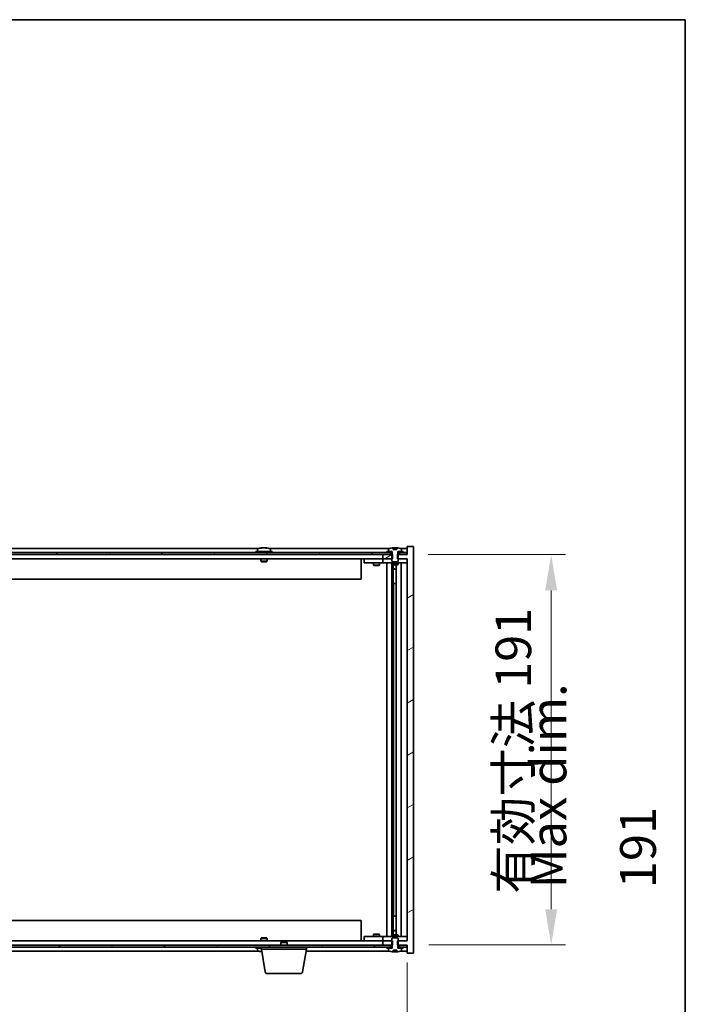
# Model space of a CAD drawing. Units: millimetres. Extents: x 87 to 13050, y 48 to 2015.
# Drawn here: x 4855 to 5180, y 1533 to 2015 of the extents above; entities that cross this region are included whole.
import ezdxf

# ---------------------------------------------------------------- set-up
doc = ezdxf.new("R2010")
doc.units = ezdxf.units.MM
doc.header["$LTSCALE"] = 6
doc.layers.get('Defpoints').update_dxf_attribs({"lineweight": 25})
for name, color, linetype, lineweight in [('Border (ISO)', 7, 'Continuous', 35), ('Dimension (ISO)', 7, 'Continuous', 18), ('Dimension (ISO) @ 1', 7, 'Continuous', 18), ('Hatch (ISO)', 1, 'Continuous', 18), ('Symbol (ISO)', 7, 'Continuous', 18), ('Visible (ISO)', 7, 'Continuous', 35)]:
    doc.layers.add(name, color=color, linetype=linetype, lineweight=lineweight)
doc.styles.add('Note Text (TK)', font='txt')
doc.dimstyles.new('Default - Method 1b (TK)', dxfattribs={"dimscale": 6, "dimtxt": 2.5, "dimasz": 2.5, "dimexe": 1, "dimexo": 1.5, "dimgap": 1, "dimtad": 1, "dimtoh": 1, "dimrnd": 1e-08, "dimdsep": 46, "dimtxsty": 'Note Text (TK)', "dimcen": 0.09, "dimdle": 5, "dimclrd": 100, "dimclre": 100, "dimclrt": 7, "dimadec": 1, "dimazin": 1, "dimtfac": 1, "dimtmove": 0, "dimatfit": 3, "dimfxl": 1, "dimtolj": 1, "dimlwd": -1, "dimlwe": -1, "dimarcsym": 0})
pattern_1 = [(30, (2341.5, -8), (-11.1125, 19.24741), [])]
pattern_2 = [(150.00025, (2341.5, -8), (-11.11242, -19.24746), [])]

# ---------------------------------------------------------------- blocks, each defined once
blk = doc.blocks.new('図面枠 tk図枠')
at = {"layer": 'Border (ISO)'}
for p, q in [((14.5, 289), (405.5, 289)), ((405.5, 289), (405.5, 8))]:
    blk.add_line(p, q, dxfattribs=at)
blk = doc.blocks.new('*D54')
at = {"layer": 'Defpoints', "color": 0}
for p in [(4550.07, 1564.29), (5044.07, 1564.29), (5044.07, 1480.29)]:
    blk.add_point(p, dxfattribs=at)
at = {"layer": 'Dimension (ISO)', "color": 100}
for p, q in [((4550.07, 1553.79), (4550.07, 1473.29)), ((5044.07, 1553.79), (5044.07, 1473.29)), ((4567.57, 1480.29), (5026.57, 1480.29))]:
    blk.add_line(p, q, dxfattribs=at)
for points in [[(4567.57, 1483.2), (4567.57, 1477.37), (4550.07, 1480.29)], [(5026.57, 1483.2), (5026.57, 1477.37), (5044.07, 1480.29)]]:
    blk.add_solid(points, dxfattribs=at)
at = {"layer": 'Dimension (ISO)', "color": 7, "insert": (4664.65, 1498.76), "char_height": 17.5, "attachment_point": 4, "style": 'Note Text (TK)'}
blk.add_mtext('\\A1;\\fＭＳ Ｐゴシック|b0|i0;\\H17.4112;有効寸法 / Max dim. 494', dxfattribs=at)
blk = doc.blocks.new('*D55')
at = {"layer": 'Defpoints', "color": 0}
for p in [(5043.82, 1753.29), (5044.07, 1562.29), (5114.43, 1562.29)]:
    blk.add_point(p, dxfattribs=at)
at = {"layer": 'Dimension (ISO)', "color": 100}
for p, q in [((5054.32, 1753.29), (5121.43, 1753.29)), ((5114.43, 1735.79), (5114.43, 1579.79)), ((5054.57, 1562.29), (5121.43, 1562.29))]:
    blk.add_line(p, q, dxfattribs=at)
for points in [[(5111.51, 1735.79), (5117.34, 1735.79), (5114.43, 1753.29)], [(5111.51, 1579.79), (5117.34, 1579.79), (5114.43, 1562.29)]]:
    blk.add_solid(points, dxfattribs=at)
at = {"layer": 'Dimension (ISO)', "color": 7, "insert": (5095.95, 1587.35), "char_height": 17.5, "attachment_point": 4, "rotation": 90, "style": 'Note Text (TK)'}
blk.add_mtext('\\A1;\\fＭＳ Ｐゴシック|b0|i0;\\H17.4112;有効寸法 191', dxfattribs=at)

msp = doc.modelspace()

# ---------------------------------------------------------------- hatches: boundary and pattern name
at = {"layer": 'Hatch (ISO)'}
h = msp.add_hatch(dxfattribs=at)
h.set_pattern_fill('ANSI31', color=256, scale=177.8, angle=14.999978, style=0)
h.set_pattern_definition([(60, (2341.5, -8), (-19.24741, 11.1125), [])])
h.paths.add_polyline_path([(5043.819, 1754.2857), (5042.069, 1754.2857), (5040.319, 1754.2857), (5040.319, 1753.2857), (5043.819, 1753.2857)])
h.paths.add_polyline_path([(5035.819, 1754.2857), (5034.069, 1754.2857), (4560.069, 1754.2857), (4558.319, 1754.2857), (4558.319, 1753.2857), (4562.069, 1753.2857), (5032.069, 1753.2857), (5035.819, 1753.2857)])
h.paths.add_polyline_path([(4553.819, 1754.2857), (4552.069, 1754.2857), (4550.319, 1754.2857), (4550.319, 1753.2857), (4553.819, 1753.2857)])
h = msp.add_hatch(dxfattribs=at)
h.set_pattern_fill('ANSI31', color=256, scale=177.8, angle=-14.999978, style=0)
h.set_pattern_definition(pattern_1)
h.paths.add_polyline_path([(5036.8395, 1751.2857), (5036.8395, 1753.2857), (5036.694, 1753.2857), (5035.819, 1753.2857), (5032.069, 1753.2857), (5032.069, 1751.2857), (5036.569, 1751.2857)])
h.paths.add_polyline_path([(5036.8395, 1562.2857), (5036.8395, 1564.2857), (5036.569, 1564.2857), (5032.069, 1564.2857), (5032.069, 1562.2857), (5035.819, 1562.2857), (5036.694, 1562.2857)])
h.paths.add_polyline_path([(5047.069, 1757.2857), (5044.069, 1757.2857), (5044.069, 1753.2857), (5043.819, 1753.2857), (5040.319, 1753.2857), (5039.444, 1753.2857), (5039.2985, 1753.2857), (5039.2985, 1751.2857), (5039.569, 1751.2857), (5044.069, 1751.2857), (5044.069, 1564.2857), (5039.569, 1564.2857), (5039.2985, 1564.2857), (5039.2985, 1562.2857), (5039.444, 1562.2857), (5040.319, 1562.2857), (5043.819, 1562.2857), (5044.069, 1562.2857), (5044.069, 1558.2857), (5047.069, 1558.2857)])
h = msp.add_hatch(dxfattribs=at)
h.set_pattern_fill('ANSI31', color=256, scale=177.8, angle=-14.999978, style=0)
h.set_pattern_definition(pattern_1)
h.paths.add_polyline_path([(5042.069, 1754.2857), (5042.069, 1754.7857), (5041.219, 1754.7857), (5039.494, 1754.7857), (5039.494, 1754.2857), (5040.319, 1754.2857)])
h.paths.add_polyline_path([(5034.069, 1754.7857), (5034.069, 1754.2857), (5035.819, 1754.2857), (5036.644, 1754.2857), (5036.644, 1754.7857), (5034.919, 1754.7857)])
h = msp.add_hatch(dxfattribs=at)
h.set_pattern_fill('ANSI31', color=256, scale=177.8, angle=105.000246, style=0)
h.set_pattern_definition(pattern_2)
edge = h.paths.add_edge_path()
edge.add_line((5038.9439, 1755.7357), (5037.194, 1755.7357))
edge.add_line((5037.194, 1755.7357), (5037.194, 1756.6386))
edge.add_ellipse((5038.069, 1748.5355), major_axis=(-0.875, 8.1031), ratio=1, start_angle=0, end_angle=15.870569)
edge.add_ellipse((5035.067, 1755.9533), major_axis=(-0.0555, 0.1372), ratio=1, start_angle=0, end_angle=67.966668)
edge.add_line((5034.919, 1755.9533), (5034.919, 1754.7857))
edge.add_line((5034.919, 1754.7857), (5036.644, 1754.7857))
edge.add_line((5036.644, 1754.7857), (5036.694, 1754.7857))
edge.add_line((5036.694, 1754.7857), (5036.694, 1753.2857))
edge.add_line((5036.694, 1753.2857), (5036.569, 1753.2857))
edge.add_line((5036.569, 1753.2857), (5036.569, 1751.2857))
edge.add_line((5036.569, 1751.2857), (5036.569, 1750.0357))
edge.add_line((5036.569, 1750.0357), (5036.819, 1749.7857))
edge.add_line((5036.819, 1749.7857), (5039.319, 1749.7857))
edge.add_line((5039.319, 1749.7857), (5039.569, 1750.0357))
edge.add_line((5039.569, 1750.0357), (5039.569, 1751.2857))
edge.add_line((5039.569, 1751.2857), (5039.569, 1753.2857))
edge.add_line((5039.569, 1753.2857), (5039.444, 1753.2857))
edge.add_line((5039.444, 1753.2857), (5039.444, 1754.7857))
edge.add_line((5039.444, 1754.7857), (5039.494, 1754.7857))
edge.add_line((5039.494, 1754.7857), (5041.219, 1754.7857))
edge.add_line((5041.219, 1754.7857), (5041.219, 1755.9533))
edge.add_ellipse((5041.071, 1755.9533), major_axis=(0.148, 0), ratio=1, start_angle=0, end_angle=67.966668)
edge.add_ellipse((5038.069, 1748.5355), major_axis=(3.0575, 7.555), ratio=1, start_angle=0, end_angle=15.870569)
edge.add_line((5038.9439, 1756.6386), (5038.9439, 1755.7357))
h = msp.add_hatch(dxfattribs=at)
h.set_pattern_fill('ANSI31', color=256, scale=177.8, angle=90.00021, style=0)
h.set_pattern_definition([(135.0002, (2341.5, -8), (-15.71539, -15.7155), [])])
edge = h.paths.add_edge_path()
edge.add_line((5037.194, 1559.8357), (5038.9439, 1559.8357))
edge.add_line((5038.9439, 1559.8357), (5038.9439, 1558.9328))
edge.add_ellipse((5038.069, 1567.0359), major_axis=(0.875, -8.1031), ratio=1, start_angle=0, end_angle=15.870569)
edge.add_ellipse((5041.071, 1559.6181), major_axis=(0.0555, -0.1372), ratio=1, start_angle=0, end_angle=67.966668)
edge.add_line((5041.219, 1559.6181), (5041.219, 1560.7857))
edge.add_line((5041.219, 1560.7857), (5039.494, 1560.7857))
edge.add_line((5039.494, 1560.7857), (5039.444, 1560.7857))
edge.add_line((5039.444, 1560.7857), (5039.444, 1562.2857))
edge.add_line((5039.444, 1562.2857), (5039.569, 1562.2857))
edge.add_line((5039.569, 1562.2857), (5039.569, 1564.2857))
edge.add_line((5039.569, 1564.2857), (5039.569, 1565.5357))
edge.add_line((5039.569, 1565.5357), (5039.319, 1565.7857))
edge.add_line((5039.319, 1565.7857), (5036.819, 1565.7857))
edge.add_line((5036.819, 1565.7857), (5036.569, 1565.5357))
edge.add_line((5036.569, 1565.5357), (5036.569, 1564.2857))
edge.add_line((5036.569, 1564.2857), (5036.569, 1562.2857))
edge.add_line((5036.569, 1562.2857), (5036.694, 1562.2857))
edge.add_line((5036.694, 1562.2857), (5036.694, 1560.7857))
edge.add_line((5036.694, 1560.7857), (5036.644, 1560.7857))
edge.add_line((5036.644, 1560.7857), (5034.919, 1560.7857))
edge.add_line((5034.919, 1560.7857), (5034.919, 1559.6181))
edge.add_ellipse((5035.067, 1559.6181), major_axis=(-0.148, 0), ratio=1, start_angle=0, end_angle=67.966668)
edge.add_ellipse((5038.069, 1567.0359), major_axis=(-3.0575, -7.555), ratio=1, start_angle=0, end_angle=15.870569)
edge.add_line((5037.194, 1558.9328), (5037.194, 1559.8357))
h = msp.add_hatch(dxfattribs=at)
h.set_pattern_fill('ANSI31', color=256, scale=177.8, angle=75.000175, style=0)
h.set_pattern_definition([(120.0002, (2341.5, -8), (-19.24738, -11.11256), [])])
h.paths.add_polyline_path([(4558.319, 1562.2857), (4558.319, 1561.2857), (4560.069, 1561.2857), (5034.069, 1561.2857), (5035.819, 1561.2857), (5035.819, 1562.2857), (5032.069, 1562.2857), (4562.069, 1562.2857)])
h.paths.add_polyline_path([(5043.819, 1561.2857), (5043.819, 1562.2857), (5040.319, 1562.2857), (5040.319, 1561.2857), (5042.069, 1561.2857)])
h.paths.add_polyline_path([(4550.319, 1562.2857), (4550.319, 1561.2857), (4552.069, 1561.2857), (4553.819, 1561.2857), (4553.819, 1562.2857)])
h = msp.add_hatch(dxfattribs=at)
h.set_pattern_fill('ANSI31', color=256, scale=177.8, angle=105.000246, style=0)
h.set_pattern_definition(pattern_2)
h.paths.add_polyline_path([(5034.069, 1561.2857), (5034.069, 1560.7857), (5034.919, 1560.7857), (5036.644, 1560.7857), (5036.644, 1561.2857), (5035.819, 1561.2857)])
h.paths.add_polyline_path([(5042.069, 1560.7857), (5042.069, 1561.2857), (5040.319, 1561.2857), (5039.494, 1561.2857), (5039.494, 1560.7857), (5041.219, 1560.7857)])

# ---------------------------------------------------------------- linework, layer by layer
at = {"layer": 'Visible (ISO)'}
for p, q in [((5035.819, 1754.2857), (4558.319, 1754.2857)), ((4971.547, 1756.2857), (4622.5909, 1756.2857)), ((4978.069, 1754.7857), (4970.069, 1754.7857)), ((4970.069, 1754.7857), (4970.069, 1754.2857)), ((4970.919, 1755.9533), (4970.919, 1754.7857)), ((4973.2762, 1756.5919), (4973.2762, 1756.64)), ((4974.8617, 1756.4693), (4974.8617, 1756.64)), ((5035.547, 1756.2857), (4976.5909, 1756.2857)), ((4977.219, 1755.9533), (4977.219, 1754.7857)), ((4978.069, 1754.7857), (4978.069, 1754.2857)), ((5034.069, 1754.7857), (5034.069, 1754.2857)), ((5036.644, 1754.7857), (5034.069, 1754.7857)), ((5034.069, 1754.2857), (5036.644, 1754.2857)), ((5034.919, 1755.9533), (5034.919, 1754.7857)), ((5034.919, 1754.7857), (5036.694, 1754.7857)), ((5035.819, 1753.2857), (5035.819, 1754.2857)), ((5036.644, 1754.2857), (5036.644, 1754.7857)), ((5036.694, 1754.2857), (5036.644, 1754.2857)), ((5036.694, 1754.7857), (5036.694, 1753.2857)), ((5037.194, 1755.7357), (5037.194, 1756.6386)), ((5038.9439, 1755.7357), (5037.194, 1755.7357)), ((5037.2762, 1755.7357), (5037.2762, 1756.64)), ((5037.3862, 1755.7357), (5037.3862, 1756.4643)), ((5038.9439, 1756.6386), (5038.9439, 1755.7357)), ((5039.444, 1753.2857), (5039.444, 1754.7857)), ((5039.444, 1754.7857), (5041.219, 1754.7857)), ((5039.494, 1754.2857), (5039.444, 1754.2857)), ((5042.069, 1754.7857), (5039.494, 1754.7857)), ((5039.494, 1754.7857), (5039.494, 1754.2857)), ((5039.494, 1754.2857), (5042.069, 1754.2857)), ((5043.819, 1754.2857), (5040.319, 1754.2857)), ((5040.319, 1754.2857), (5040.319, 1753.2857)), ((5044.069, 1756.2857), (5040.5909, 1756.2857)), ((5041.219, 1754.7857), (5041.219, 1755.9533)), ((5042.069, 1754.2857), (5042.069, 1754.7857)), ((5043.819, 1753.2857), (5043.819, 1754.2857)), ((5047.069, 1757.2857), (5044.069, 1757.2857)), ((5044.069, 1757.2857), (5044.069, 1753.2857)), ((5047.069, 1558.2857), (5047.069, 1757.2857)), ((4558.319, 1753.2857), (5035.819, 1753.2857)), ((5032.069, 1751.2857), (4562.069, 1751.2857)), ((4972.569, 1751.2857), (4972.569, 1750.0357)), ((4975.569, 1750.0357), (4972.569, 1750.0357)), ((4972.819, 1749.7857), (4972.569, 1750.0357)), ((4972.819, 1749.7857), (4975.319, 1749.7857)), ((4975.319, 1749.7857), (4975.569, 1750.0357)), ((4975.569, 1751.2857), (4975.569, 1750.0357)), ((5021.569, 1751.2857), (5021.569, 1741.2857)), ((5023.069, 1751.1857), (5023.069, 1749.1857)), ((5023.069, 1751.1857), (5024.069, 1751.1857)), ((5024.069, 1749.1857), (5023.069, 1749.1857)), ((5031.069, 1751.1857), (5024.069, 1751.1857)), ((5024.069, 1749.1857), (5031.069, 1749.1857)), ((5027.569, 1749.1857), (5027.569, 1748.1357)), ((5027.7223, 1751.2857), (5027.7223, 1751.1857)), ((5030.4156, 1751.2857), (5030.4156, 1751.1857)), ((5030.569, 1749.1857), (5030.569, 1748.1357)), ((5032.069, 1751.1857), (5031.069, 1751.1857)), ((5031.069, 1749.1857), (5032.069, 1749.1857)), ((5036.8395, 1753.2857), (5032.069, 1753.2857)), ((5032.069, 1753.2857), (5032.069, 1751.2857)), ((5032.069, 1751.2857), (5036.8395, 1751.2857)), ((5032.069, 1751.1857), (5032.069, 1749.1857)), ((5032.069, 1751.1857), (5033.069, 1751.1857)), ((5033.069, 1749.1857), (5032.069, 1749.1857)), ((5036.569, 1751.1857), (5033.069, 1751.1857)), ((5033.069, 1749.1857), (5043.069, 1749.1857)), ((5034.069, 1566.3857), (5034.069, 1749.1857)), ((5036.519, 1749.1857), (5036.519, 1566.3857)), ((5036.694, 1753.2857), (5036.569, 1753.2857)), ((5036.569, 1753.2857), (5036.569, 1750.0357)), ((5036.569, 1750.0357), (5036.819, 1749.7857)), ((5036.569, 1749.1857), (5036.569, 1748.4357)), ((5036.819, 1749.7857), (5039.319, 1749.7857)), ((5036.8395, 1751.2857), (5036.8395, 1753.2857)), ((5044.069, 1753.2857), (5039.2985, 1753.2857)), ((5039.2985, 1753.2857), (5039.2985, 1751.2857)), ((5039.2985, 1751.2857), (5044.069, 1751.2857)), ((5039.319, 1749.7857), (5039.569, 1750.0357)), ((5039.569, 1753.2857), (5039.444, 1753.2857)), ((5039.569, 1750.0357), (5039.569, 1753.2857)), ((5043.069, 1751.1857), (5039.569, 1751.1857)), ((5039.569, 1749.1857), (5039.569, 1748.4357)), ((5040.319, 1753.2857), (5043.819, 1753.2857)), ((5041.069, 1749.1857), (5041.069, 1566.3857)), ((5043.069, 1751.1857), (5044.069, 1751.1857)), ((5044.069, 1749.1857), (5043.069, 1749.1857)), ((5044.069, 1751.2857), (5044.069, 1564.2857)), ((5027.569, 1748.1357), (5030.569, 1748.1357)), ((5027.8757, 1747.9823), (5027.569, 1748.1357)), ((5030.2622, 1747.9823), (5027.8757, 1747.9823)), ((5030.2622, 1747.9823), (5030.569, 1748.1357)), ((5036.569, 1748.4357), (5039.569, 1748.4357)), ((5036.8757, 1748.2823), (5036.569, 1748.4357)), ((5039.2622, 1748.2823), (5036.8757, 1748.2823)), ((5037.119, 1748.2823), (5037.119, 1746.3357)), ((5037.119, 1739.1857), (5037.119, 1748.2823)), ((5037.119, 1746.3357), (5038.619, 1746.3357)), ((5037.4257, 1746.1823), (5037.119, 1746.3357)), ((5038.619, 1746.1823), (5037.4257, 1746.1823)), ((5038.619, 1748.2823), (5038.619, 1567.2891)), ((5039.2622, 1748.2823), (5039.569, 1748.4357)), ((5021.569, 1741.2857), (4572.569, 1741.2857)), ((5037.319, 1739.1857), (5037.119, 1739.1857)), ((5038.619, 1739.1857), (5037.319, 1739.1857)), ((5037.319, 1739.1857), (5037.319, 1576.3857)), ((5037.119, 1567.2891), (5037.119, 1576.3857)), ((5037.119, 1576.3857), (5037.319, 1576.3857)), ((5037.319, 1576.3857), (5038.619, 1576.3857)), ((4572.569, 1574.2857), (5021.569, 1574.2857)), ((5021.569, 1564.2857), (5021.569, 1574.2857)), ((4972.819, 1565.7857), (4972.569, 1565.5357)), ((4975.319, 1565.7857), (4972.819, 1565.7857)), ((4975.319, 1565.7857), (4975.569, 1565.5357)), ((5023.069, 1566.3857), (5023.069, 1564.3857)), ((5023.069, 1566.3857), (5024.069, 1566.3857)), ((5031.069, 1566.3857), (5024.069, 1566.3857)), ((5027.8757, 1567.5891), (5027.569, 1567.4357)), ((5030.569, 1567.4357), (5027.569, 1567.4357)), ((5027.569, 1566.3857), (5027.569, 1567.4357)), ((5027.8757, 1567.5891), (5030.2622, 1567.5891)), ((5030.2622, 1567.5891), (5030.569, 1567.4357)), ((5030.569, 1566.3857), (5030.569, 1567.4357)), ((5032.069, 1566.3857), (5031.069, 1566.3857)), ((5032.069, 1566.3857), (5032.069, 1564.3857)), ((5032.069, 1566.3857), (5033.069, 1566.3857)), ((5043.069, 1566.3857), (5033.069, 1566.3857)), ((5036.8757, 1567.2891), (5036.569, 1567.1357)), ((5039.569, 1567.1357), (5036.569, 1567.1357)), ((5036.569, 1566.3857), (5036.569, 1567.1357)), ((5036.819, 1565.7857), (5036.569, 1565.5357)), ((5039.319, 1565.7857), (5036.819, 1565.7857)), ((5036.8757, 1567.2891), (5039.2622, 1567.2891)), ((5037.4257, 1569.3891), (5037.119, 1569.2357)), ((5038.619, 1569.2357), (5037.119, 1569.2357)), ((5037.119, 1567.2891), (5037.119, 1569.2357)), ((5037.4257, 1569.3891), (5038.619, 1569.3891)), ((5039.2622, 1567.2891), (5039.569, 1567.1357)), ((5039.569, 1565.5357), (5039.319, 1565.7857)), ((5039.569, 1566.3857), (5039.569, 1567.1357)), ((5043.069, 1566.3857), (5044.069, 1566.3857)), ((5035.819, 1562.2857), (4558.319, 1562.2857)), ((4558.319, 1561.2857), (5035.819, 1561.2857)), ((4562.069, 1564.2857), (5032.069, 1564.2857)), ((4970.069, 1560.7857), (4970.069, 1561.2857)), ((4972.569, 1565.5357), (4975.569, 1565.5357)), ((4972.569, 1564.2857), (4972.569, 1565.5357)), ((4972.819, 1560.2857), (4972.819, 1561.2857)), ((4975.569, 1564.2857), (4975.569, 1565.5357)), ((4982.6257, 1563.7857), (4982.319, 1563.4789)), ((4985.319, 1563.4789), (4982.319, 1563.4789)), ((4982.319, 1562.2857), (4982.319, 1563.4789)), ((4982.6257, 1563.7857), (4985.0122, 1563.7857)), ((4985.0122, 1563.7857), (4985.319, 1563.4789)), ((4985.319, 1562.2857), (4985.319, 1563.4789)), ((4994.819, 1560.2857), (4994.819, 1561.2857)), ((5024.069, 1564.3857), (5023.069, 1564.3857)), ((5024.069, 1564.3857), (5031.069, 1564.3857)), ((5027.7223, 1564.2857), (5027.7223, 1564.3857)), ((5030.4156, 1564.2857), (5030.4156, 1564.3857)), ((5031.069, 1564.3857), (5032.069, 1564.3857)), ((5033.069, 1564.3857), (5032.069, 1564.3857)), ((5036.8395, 1564.2857), (5032.069, 1564.2857)), ((5032.069, 1564.2857), (5032.069, 1562.2857)), ((5032.069, 1562.2857), (5036.8395, 1562.2857)), ((5033.069, 1564.3857), (5036.569, 1564.3857)), ((5034.069, 1561.2857), (5034.069, 1560.7857)), ((5036.644, 1561.2857), (5034.069, 1561.2857)), ((5035.819, 1561.2857), (5035.819, 1562.2857)), ((5036.569, 1565.5357), (5036.569, 1562.2857)), ((5036.569, 1562.2857), (5036.694, 1562.2857)), ((5036.644, 1560.7857), (5036.644, 1561.2857)), ((5036.644, 1561.2857), (5036.694, 1561.2857)), ((5036.694, 1562.2857), (5036.694, 1560.7857)), ((5036.8395, 1562.2857), (5036.8395, 1564.2857)), ((5044.069, 1564.2857), (5039.2985, 1564.2857)), ((5039.2985, 1564.2857), (5039.2985, 1562.2857)), ((5039.2985, 1562.2857), (5044.069, 1562.2857)), ((5039.444, 1560.7857), (5039.444, 1562.2857)), ((5039.444, 1562.2857), (5039.569, 1562.2857)), ((5039.444, 1561.2857), (5039.494, 1561.2857)), ((5042.069, 1561.2857), (5039.494, 1561.2857)), ((5039.494, 1561.2857), (5039.494, 1560.7857)), ((5039.569, 1562.2857), (5039.569, 1565.5357)), ((5039.569, 1564.3857), (5043.069, 1564.3857)), ((5043.819, 1562.2857), (5040.319, 1562.2857)), ((5040.319, 1562.2857), (5040.319, 1561.2857)), ((5040.319, 1561.2857), (5043.819, 1561.2857)), ((5042.069, 1560.7857), (5042.069, 1561.2857)), ((5044.069, 1564.3857), (5043.069, 1564.3857)), ((5043.819, 1561.2857), (5043.819, 1562.2857)), ((5044.069, 1562.2857), (5044.069, 1558.2857)), ((4622.5909, 1559.2857), (4971.547, 1559.2857)), ((4970.069, 1560.7857), (4972.819, 1560.7857)), ((4970.919, 1559.6181), (4970.919, 1560.7857)), ((4994.819, 1560.2857), (4972.819, 1560.2857)), ((4974.6797, 1549.1213), (4972.819, 1560.2857)), ((4992.9582, 1549.1213), (4994.819, 1560.2857)), ((4994.6523, 1559.2857), (5035.547, 1559.2857)), ((5034.069, 1560.7857), (5036.644, 1560.7857)), ((5036.694, 1560.7857), (5034.919, 1560.7857)), ((5034.919, 1560.7857), (5034.919, 1559.6181)), ((5037.194, 1559.8357), (5038.9439, 1559.8357)), ((5037.194, 1558.9328), (5037.194, 1559.8357)), ((5037.2762, 1559.8357), (5037.2762, 1558.9314)), ((5037.3862, 1559.8357), (5037.3862, 1559.1071)), ((5038.9439, 1559.8357), (5038.9439, 1558.9328)), ((5041.219, 1560.7857), (5039.444, 1560.7857)), ((5039.494, 1560.7857), (5042.069, 1560.7857)), ((5040.5909, 1559.2857), (5044.069, 1559.2857)), ((5041.219, 1559.6181), (5041.219, 1560.7857)), ((5044.069, 1558.2857), (5047.069, 1558.2857)), ((4991.9718, 1548.2857), (4975.6661, 1548.2857))]:
    msp.add_line(p, q, dxfattribs=at)
for centre, radius, start, end in [((4971.067, 1755.9533), 0.148, 112.033332, 180), ((4974.069, 1748.5355), 8.1502, 96.162764, 112.033332), ((4974.069, 1748.5355), 8.1502, 67.966668, 83.837236), ((4977.071, 1755.9533), 0.148, 0, 67.966668), ((5035.067, 1755.9533), 0.148, 112.033332, 180), ((5038.069, 1748.5355), 8.1502, 96.162764, 112.033332), ((5038.069, 1748.5355), 8.1502, 67.966668, 83.837236), ((5041.071, 1755.9533), 0.148, 0, 67.966668), ((4971.067, 1559.6181), 0.148, 180, 247.966668), ((4974.069, 1567.0359), 8.1502, 247.966668, 262.757402), ((5035.067, 1559.6181), 0.148, 180, 247.966668), ((5038.069, 1567.0359), 8.1502, 247.966668, 263.837236), ((5038.069, 1567.0359), 8.1502, 276.162764, 292.033332), ((5041.071, 1559.6181), 0.148, 292.033332, 0), ((4975.6661, 1549.2857), 1, 189.462322, 270), ((4991.9718, 1549.2857), 1, 270, 350.537678)]:
    msp.add_arc(centre, radius, start, end, dxfattribs=at)
for centre, major_axis, ratio, start_param, end_param in [((4973.87, 1748.5355), (0, 8.1418), 0.84312429, 0.13675912, 0.22922414), ((4972.5092, 1748.5355), (0, 7.9375), 0.53771873, 6.23655411, 6.3298165), ((4974.2679, 1748.5355), (0, 8.1418), 0.84312429, 0.13675912, 0.22922414), ((4973.757, 1748.5355), (0, 8.1418), 0.53771873, 6.05396117, 6.14642619), ((4975.0638, 1748.5355), (0, 7.9375), 0.84312429, 6.23655411, 6.3298165), ((4973.87, 1748.5355), (0, 8.1418), 0.84312429, 6.13821265, 6.14642619), ((4974.3809, 1748.5355), (0, 8.1418), 0.53771873, 6.05396117, 6.14642619), ((5037.0742, 1748.5355), (0, 7.9375), 0.84312429, 6.23655411, 6.25299013), ((5038.3809, 1748.5355), (0, 8.1418), 0.53771873, 0.13675912, 0.22922414), ((5037.87, 1748.5355), (0, 8.1418), 0.84312429, 6.12609769, 6.14642619), ((4972.5092, 1567.0359), (0, -7.9375), 0.53771873, 6.23655411, 6.3298165), ((4973.87, 1567.0359), (0, -8.1418), 0.84312429, 6.05396117, 6.14642619), ((4974.2679, 1567.0359), (0, -8.1418), 0.84312429, 6.05396117, 6.10165093), ((5037.0742, 1567.0359), (0, -7.9375), 0.84312429, 0.03019518, 0.04663119), ((5038.3809, 1567.0359), (0, -8.1418), 0.53771873, 6.05396117, 6.14642619), ((5037.87, 1567.0359), (0, -8.1418), 0.84312429, 0.13675912, 0.15708761)]:
    msp.add_ellipse(centre, major_axis=major_axis, ratio=ratio, start_param=start_param, end_param=end_param, dxfattribs=at)
for points, knots in [([(4972.9342, 1756.6013), (4973.0121, 1756.614), (4973.0856, 1756.6251), (4973.1989, 1756.6397), (4973.2386, 1756.6434), (4973.27, 1756.6434), (4973.276, 1756.6422), (4973.276, 1756.6399)], [0.1131992707, 0.1131992707, 0.1131992707, 0.1131992707, 0.1411838112, 0.1411838112, 0.1691683517, 0.1691683517, 0.1848248899, 0.1848248899, 0.1848248899, 0.1848248899]), ([(4974.3539, 1756.6013), (4974.3042, 1756.614), (4974.2355, 1756.6251), (4974.0738, 1756.6397), (4973.9809, 1756.6434), (4973.7987, 1756.6434), (4973.6977, 1756.6397), (4973.5033, 1756.6251), (4973.41, 1756.614), (4973.3321, 1756.6013)], [0.225164225, 0.225164225, 0.225164225, 0.225164225, 0.253148765, 0.253148765, 0.281133306, 0.281133306, 0.309117846, 0.309117846, 0.337102387, 0.337102387, 0.337102387, 0.337102387]), ([(4974.069, 1756.6386), (4974.1269, 1756.6418), (4974.1879, 1756.6434), (4974.3392, 1756.6434), (4974.4403, 1756.6397), (4974.6347, 1756.6251), (4974.728, 1756.614), (4974.8059, 1756.6013)], [0.0374615919, 0.0374615919, 0.0374615919, 0.0374615919, 0.0559690811, 0.0559690811, 0.0839536216, 0.0839536216, 0.1119381621, 0.1119381621, 0.1119381621, 0.1119381621]), ([(4974.9441, 1756.6386), (4974.9144, 1756.6418), (4974.8925, 1756.6434), (4974.859, 1756.6434), (4974.8559, 1756.6397), (4974.8904, 1756.6251), (4974.9281, 1756.614), (4974.9778, 1756.6013)], [0.3758250876, 0.3758250876, 0.3758250876, 0.3758250876, 0.3943325766, 0.3943325766, 0.4223171172, 0.4223171172, 0.4503016577, 0.4503016577, 0.4503016577, 0.4503016577]), ([(5037.194, 1756.6386), (5037.2238, 1756.6418), (5037.2455, 1756.6434), (5037.27, 1756.6434), (5037.276, 1756.6422), (5037.276, 1756.6399)], [0.1506608628, 0.1506608628, 0.1506608628, 0.1506608628, 0.1691683517, 0.1691683517, 0.18482489, 0.18482489, 0.18482489, 0.18482489]), ([(5037.7841, 1756.6013), (5037.8338, 1756.614), (5037.9025, 1756.6251), (5038.0641, 1756.6397), (5038.1571, 1756.6434), (5038.3392, 1756.6434), (5038.4403, 1756.6397), (5038.6347, 1756.6251), (5038.728, 1756.614), (5038.8059, 1756.6013)], [0, 0, 0, 0, 0.027984541, 0.027984541, 0.055969081, 0.055969081, 0.083953622, 0.083953622, 0.111938162, 0.111938162, 0.111938162, 0.111938162]), ([(5037.276, 1558.9315), (5037.276, 1558.9292), (5037.27, 1558.9281), (5037.2455, 1558.9281), (5037.2238, 1558.9296), (5037.194, 1558.9328)], [0.0403125428, 0.0403125428, 0.0403125428, 0.0403125428, 0.0559690811, 0.0559690811, 0.0744765699, 0.0744765699, 0.0744765699, 0.0744765699]), ([(5038.8059, 1558.9701), (5038.728, 1558.9574), (5038.6347, 1558.9464), (5038.4403, 1558.9317), (5038.3392, 1558.9281), (5038.1571, 1558.9281), (5038.0641, 1558.9317), (5037.9025, 1558.9464), (5037.8338, 1558.9574), (5037.7841, 1558.9701)], [0.113199271, 0.113199271, 0.113199271, 0.113199271, 0.141183811, 0.141183811, 0.169168352, 0.169168352, 0.197152892, 0.197152892, 0.225137433, 0.225137433, 0.225137433, 0.225137433])]:
    msp.add_open_spline(points, degree=3, knots=knots, dxfattribs=at)
msp.add_open_spline([(4973.0409, 1558.9533), (4973.0072, 1558.9584), (4972.9712, 1558.9641), (4972.9342, 1558.9701)], degree=3, dxfattribs=at)

# ---------------------------------------------------------------- block references
at = {"xscale": 7, "yscale": 7, "zscale": 7}
msp.add_blockref('図面枠 tk図枠', (2341.5, -8), dxfattribs=at)

# ---------------------------------------------------------------- texts
at = {"layer": 'Symbol (ISO)', "color": 7, "insert": (5135.0002, 1590.1055), "char_height": 17.5, "width": 142.353809, "attachment_point": 4, "rotation": 90, "line_spacing_factor": 1.5, "style": 'Note Text (TK)'}
msp.add_mtext('{\\fＭＳ Ｐゴシック|b0|i0;Max dim. 191}', dxfattribs=at)

# ---------------------------------------------------------------- dimensions: what is measured, and where the dimension line sits
at = {"layer": 'Dimension (ISO) @ 1', "color": 100}
dim = msp.add_linear_dim(base=(5114.4264, 1562.2857), p1=(5043.819, 1753.2857), p2=(5044.069, 1562.2857), angle=90, text='\\fＭＳ Ｐゴシック|b0|i0;\\H17.4112;有効寸法 <>', dimstyle='Default - Method 1b (TK)', override={"dimscale": 1, "dimtxt": 17.5, "dimasz": 17.5, "dimexe": 7, "dimexo": 10.5, "dimgap": 7, "dimtoh": 0, "dimdec": 2, "dimcen": 0.63, "dimtol": 0, "dimlim": 0, "dimtp": 0, "dimtm": 0, "dimtdec": 2, "dimtix": 0, "dimtofl": 0, "dimtmove": 0, "dimatfit": 1}, dxfattribs=at)
dim.commit()
dim.dimension.update_dxf_attribs({"geometry": '*D55', "text_midpoint": (5114.4264, 1657.7857), "dimtype": 128})
dim = msp.add_linear_dim(base=(5044.069, 1480.2857), p1=(4550.069, 1564.2857), p2=(5044.069, 1564.2857), text='\\fＭＳ Ｐゴシック|b0|i0;\\H17.4112;有効寸法 / Max dim. <>', dimstyle='Default - Method 1b (TK)', override={"dimscale": 1, "dimtxt": 17.5, "dimasz": 17.5, "dimexe": 7, "dimexo": 10.5, "dimgap": 7, "dimtoh": 0, "dimdec": 2, "dimcen": 0.63, "dimtol": 0, "dimlim": 0, "dimtp": 0, "dimtm": 0, "dimtdec": 2, "dimtix": 0, "dimtofl": 0, "dimtmove": 0, "dimatfit": 1}, dxfattribs=at)
dim.commit()
dim.dimension.update_dxf_attribs({"geometry": '*D54', "text_midpoint": (4797.069, 1480.2857), "dimtype": 128})

doc.saveas('drawing.dxf')
